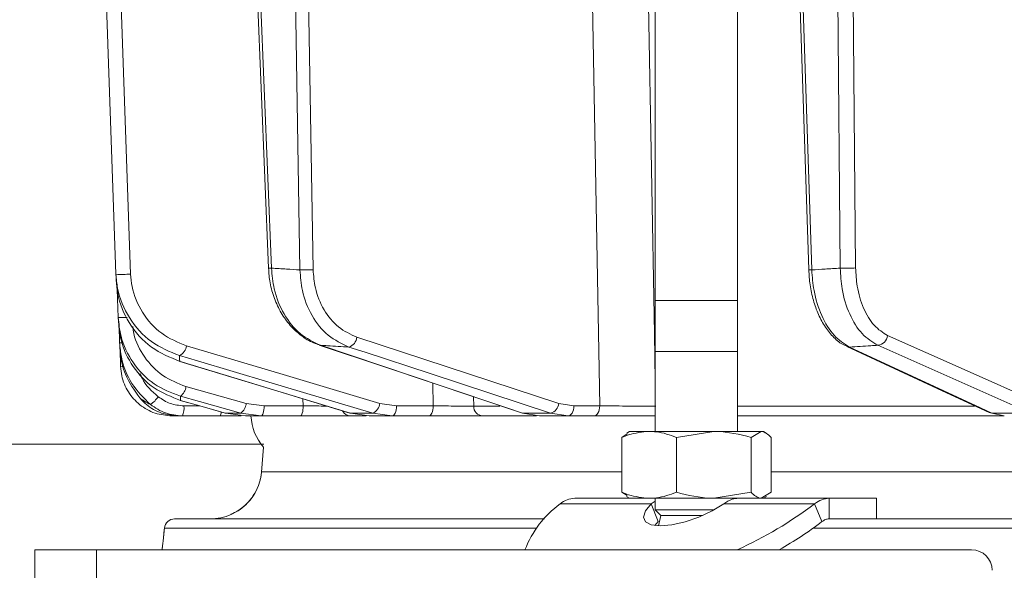
# Model space of a CAD drawing. Extents: x 968 to 4048, y -1350 to 1713.
# Drawn here: x 3190 to 3286, y 1200 to 1254 of the extents above; entities that cross this region are included whole.
import ezdxf

# ---------------------------------------------------------------- set-up
doc = ezdxf.new("R2010")
doc.units = 0
doc.header["$LTSCALE"] = 5
doc.layers.add('SLD-0', color=7, linetype='Continuous')
doc.styles.add('Brunner 2014', font='arial.ttf', dxfattribs={"height": 35})
doc.dimstyles.new('Brunner 2014', dxfattribs={"dimscale": 5, "dimtxt": 35, "dimasz": 5, "dimexe": 3.175, "dimexo": 0, "dimgap": 0.762, "dimtad": 1, "dimdec": 0, "dimrnd": 1e-08, "dimtxsty": 'Brunner 2014', "dimcen": 0.09, "dimdle": 10, "dimclrd": 7, "dimclre": 7, "dimclrt": 7, "dimadec": 1, "dimazin": 2, "dimtfac": 0.666667, "dimtdec": 0, "dimtmove": 0, "dimatfit": 3, "dimldrblk": 'Filled-1', "dimfxl": 1, "dimtolj": 1, "dimlwd": 5, "dimlwe": 5, "dimarcsym": 0})

# ---------------------------------------------------------------- blocks, each defined once
blk = doc.blocks.new('*D70')
at = {"layer": 'Defpoints', "color": 0, "lineweight": 5, "transparency": 16777216}
for p in [(3148.232, 1557.892), (2866.571, 224.209), (3205.419, 224.209)]:
    blk.add_point(p, dxfattribs=at)
at = {"layer": 'SLD-0', "color": 7, "linetype": 'Continuous', "lineweight": 5, "transparency": 16777216}
for p, q in [((3148.232, 1557.892), (2850.696, 1557.892)), ((2866.571, 1532.892), (2866.571, 249.209)), ((3205.419, 224.209), (2850.696, 224.209))]:
    blk.add_line(p, q, dxfattribs=at)
at = {"layer": 'SLD-0', "color": 7, "lineweight": 5, "transparency": 16777216}
for points in [[(2862.405, 1532.892), (2870.738, 1532.892), (2866.571, 1557.892)], [(2862.405, 249.209), (2870.738, 249.209), (2866.571, 224.209)]]:
    blk.add_solid(points, dxfattribs=at)
at = {"layer": 'SLD-0', "color": 1, "lineweight": 9, "transparency": 16777216, "insert": (2826.997, 885.724), "char_height": 35, "attachment_point": 2, "rotation": 90, "style": 'Brunner 2014'}
blk.add_mtext('\\A1;1334', dxfattribs=at)
blk = doc.blocks.new('Filled-1')
at = {"color": 0}
for p, q in [((0, 0), (-1, 0.1667)), ((-1, 0.1667), (-1, -0.1667)), ((-1, 0), (0, 0)), ((-1, -0.1667), (0, 0))]:
    blk.add_line(p, q, dxfattribs=at)
at = {"color": 0, "flags": 128}
blk.add_lwpolyline([(-1, -0.1667), (0, 0), (-1, 0.1667), (-1, -0.1667)], dxfattribs=at)
at = {"color": 0}
blk.add_solid([(-1, -0.1667), (0, 0), (-1, 0.1667), (-1, -0.1667)], dxfattribs=at)
blk = doc.blocks.new('*D73')
at = {"layer": 'Defpoints', "color": 0, "lineweight": 5, "transparency": 16777216}
for p in [(3213.68, 1212.471), (3054.145, 224.209), (3205.419, 224.209)]:
    blk.add_point(p, dxfattribs=at)
at = {"layer": 'SLD-0', "color": 7, "linetype": 'Continuous', "lineweight": 5, "transparency": 16777216}
for p, q in [((3213.68, 1212.471), (3038.27, 1212.471)), ((3054.145, 1187.471), (3054.145, 249.209)), ((3205.419, 224.209), (3038.27, 224.209))]:
    blk.add_line(p, q, dxfattribs=at)
at = {"layer": 'SLD-0', "color": 7, "lineweight": 5, "transparency": 16777216}
for points in [[(3049.978, 1187.471), (3058.312, 1187.471), (3054.145, 1212.471)], [(3049.978, 249.209), (3058.312, 249.209), (3054.145, 224.209)]]:
    blk.add_solid(points, dxfattribs=at)
at = {"layer": 'SLD-0', "color": 7, "lineweight": 9, "transparency": 16777216, "insert": (3014.595, 711.089), "char_height": 35, "attachment_point": 2, "rotation": 90, "style": 'Brunner 2014'}
blk.add_mtext('\\A1;988', dxfattribs=at)
blk = doc.blocks.new('*D76')
at = {"layer": 'Defpoints', "color": 0, "lineweight": 5, "transparency": 16777216}
for p in [(3207.201, 1693.458), (2787.789, 224.209), (3210.919, 224.209)]:
    blk.add_point(p, dxfattribs=at)
at = {"layer": 'SLD-0', "color": 7, "linetype": 'Continuous', "lineweight": 5, "transparency": 16777216}
for p, q in [((3207.201, 1693.458), (2771.914, 1693.458)), ((2787.789, 1668.458), (2787.789, 249.209)), ((3210.919, 224.209), (2771.914, 224.209))]:
    blk.add_line(p, q, dxfattribs=at)
at = {"layer": 'SLD-0', "color": 7, "lineweight": 5, "transparency": 16777216}
for points in [[(2783.623, 1668.458), (2791.956, 1668.458), (2787.789, 1693.458)], [(2783.623, 249.209), (2791.956, 249.209), (2787.789, 224.209)]]:
    blk.add_solid(points, dxfattribs=at)
at = {"layer": 'SLD-0', "color": 1, "lineweight": 9, "transparency": 16777216, "insert": (2748.239, 963.982), "char_height": 35, "attachment_point": 2, "rotation": 90, "style": 'Brunner 2014'}
blk.add_mtext('\\A1;1469', dxfattribs=at)
blk = doc.blocks.new('*D92')
at = {"layer": 'Defpoints', "color": 0, "lineweight": 5, "transparency": 16777216}
for p in [(3211.765, 1557.892), (4032.218, 1557.892), (3755.419, 505.129)]:
    blk.add_point(p, dxfattribs=at)
at = {"layer": 'SLD-0', "color": 7, "linetype": 'Continuous', "lineweight": 5, "transparency": 16777216}
for p, q in [((3211.765, 1557.892), (4048.093, 1557.892)), ((4032.218, 530.129), (4032.218, 1532.892)), ((3755.419, 505.129), (4048.093, 505.129))]:
    blk.add_line(p, q, dxfattribs=at)
at = {"layer": 'SLD-0', "color": 7, "lineweight": 5, "transparency": 16777216}
for points in [[(4028.051, 1532.892), (4036.385, 1532.892), (4032.218, 1557.892)], [(4028.051, 530.129), (4036.385, 530.129), (4032.218, 505.129)]]:
    blk.add_solid(points, dxfattribs=at)
at = {"layer": 'SLD-0', "color": 7, "lineweight": 9, "transparency": 16777216, "insert": (3992.644, 933.071), "char_height": 35, "attachment_point": 2, "rotation": 90, "style": 'Brunner 2014'}
blk.add_mtext('\\A1;1053', dxfattribs=at)

msp = doc.modelspace()

# ---------------------------------------------------------------- linework, layer by layer
at = {"color": 0, "linetype": 'Continuous', "lineweight": 9}
for p, q in [((3251.684, 1299.209), (3251.684, 1221.459)), ((3259.684, 1221.459), (3259.684, 1299.209)), ((3218.465, 1229.42), (3217.394, 1294.245)), ((3211.515, 1293.938), (3214.12, 1229.567)), ((3214.413, 1229.573), (3211.811, 1293.862)), ((3216.12, 1293.862), (3217.185, 1229.402)), ((3264.481, 1294.034), (3266.605, 1229.404)), ((3266.898, 1229.402), (3264.78, 1293.862)), ((3269.088, 1293.862), (3269.662, 1229.573)), ((3271.163, 1229.59), (3270.588, 1294.039)), ((3199.438, 1227.514), (3199.534, 1224.772)), ((3251.699, 1226.418), (3259.699, 1226.418)), ((3259.699, 1226.418), (3259.684, 1226.433)), ((3259.699, 1213.709), (3259.699, 1226.418)), ((3199.607, 1224.014), (3199.666, 1222.327)), ((3242.315, 1216.431), (3222.715, 1222.859)), ((3199.666, 1222.327), (3199.666, 1222.324)), ((3199.705, 1221.659), (3199.762, 1220.035)), ((3219.17, 1222.074), (3219.063, 1222.092)), ((3251.684, 1221.459), (3259.684, 1221.459)), ((3251.699, 1221.445), (3251.699, 1213.709)), ((3205.503, 1220.515), (3205.444, 1220.524)), ((3211.967, 1216.431), (3206.11, 1218.07)), ((3230.083, 1218.393), (3230.134, 1216.192)), ((3205.586, 1216.718), (3205.561, 1216.722)), ((3217.479, 1216.871), (3217.498, 1216.192)), ((3234.06, 1216.175), (3234.04, 1217.065)), ((3207.43, 1216.192), (3205.908, 1216.192)), ((3213.702, 1216.192), (3211.967, 1216.431)), ((3217.498, 1216.192), (3213.702, 1216.192)), ((3226.563, 1216.192), (3224.931, 1216.431)), ((3230.134, 1216.192), (3226.563, 1216.192)), ((3236.594, 1216.175), (3234.06, 1216.175)), ((3243.798, 1216.192), (3242.315, 1216.431)), ((3246.302, 1216.192), (3243.798, 1216.192)), ((3282.696, 1216.175), (3259.699, 1216.175)), ((3204.759, 1215.209), (3205.363, 1215.209)), ((3205.775, 1215.209), (3209.43, 1215.209)), ((3209.948, 1215.482), (3209.922, 1215.486)), ((3211.435, 1215.482), (3209.948, 1215.482)), ((3211.907, 1215.209), (3209.948, 1215.482)), ((3211.435, 1215.482), (3213.416, 1215.209)), ((3211.907, 1215.209), (3213.416, 1215.209)), ((3213.416, 1215.209), (3217.211, 1215.209)), ((3222.084, 1215.482), (3222.025, 1215.491)), ((3224.268, 1215.482), (3222.084, 1215.482)), ((3223.913, 1215.209), (3222.084, 1215.482)), ((3222.12, 1215.209), (3223.614, 1215.209)), ((3223.913, 1215.209), (3226.13, 1215.209)), ((3224.268, 1215.482), (3226.13, 1215.209)), ((3226.13, 1215.209), (3229.701, 1215.209)), ((3234.936, 1215.209), (3240.147, 1215.209)), ((3238.808, 1215.482), (3238.7, 1215.5)), ((3241.535, 1215.482), (3238.808, 1215.482)), ((3240.462, 1215.209), (3238.808, 1215.482)), ((3240.462, 1215.209), (3243.225, 1215.209)), ((3241.535, 1215.482), (3243.225, 1215.209)), ((3243.225, 1215.209), (3245.729, 1215.209)), ((3259.699, 1215.209), (3285.603, 1215.209)), ((3288.164, 1215.482), (3284.407, 1215.482)), ((3285.603, 1215.209), (3284.407, 1215.482)), ((3248.97, 1213.462), (3248.449, 1213.129)), ((3248.449, 1213.129), (3248.449, 1207.79)), ((3249.199, 1213.709), (3248.92, 1213.549)), ((3251.103, 1213.709), (3249.199, 1213.709)), ((3257.381, 1213.709), (3251.103, 1213.709)), ((3253.756, 1213.129), (3257.381, 1213.709)), ((3253.756, 1213.129), (3253.756, 1207.79)), ((3261.978, 1213.709), (3257.381, 1213.709)), ((3261.006, 1213.129), (3261.978, 1213.709)), ((3261.006, 1213.129), (3261.006, 1207.79)), ((3262.199, 1213.709), (3261.978, 1213.709)), ((3262.478, 1213.549), (3262.199, 1213.709)), ((3262.949, 1213.129), (3262.949, 1207.79)), ((3213.653, 1212.17), (3213.441, 1209.742)), ((3213.445, 1209.742), (3213.454, 1209.774)), ((3213.454, 1209.774), (3248.449, 1209.774)), ((3262.949, 1209.774), (3381.919, 1209.774)), ((3243.869, 1207.209), (3249.199, 1207.209)), ((3248.449, 1207.79), (3248.97, 1207.479)), ((3248.91, 1207.376), (3249.199, 1207.209)), ((3251.103, 1207.209), (3249.199, 1207.209)), ((3257.381, 1207.209), (3251.103, 1207.209)), ((3251.699, 1207.209), (3251.699, 1206.071)), ((3261.006, 1207.79), (3257.381, 1207.209)), ((3260.749, 1207.209), (3257.381, 1207.209)), ((3260.797, 1207.209), (3268.595, 1207.209)), ((3262.949, 1207.79), (3261.978, 1207.209)), ((3262.199, 1207.209), (3262.487, 1207.376)), ((3268.595, 1207.209), (3268.595, 1205.209)), ((3268.595, 1207.209), (3273.199, 1207.209)), ((3273.199, 1205.209), (3273.199, 1207.209)), ((3242.455, 1206.674), (3251.287, 1206.674)), ((3251.699, 1206.942), (3251.287, 1206.674)), ((3251.994, 1204.942), (3251.287, 1206.674)), ((3258.349, 1206.674), (3267.181, 1206.674)), ((3267.181, 1206.674), (3267.888, 1204.942)), ((3205.011, 1205.209), (3240.927, 1205.209)), ((3251.699, 1206.071), (3252.24, 1205.529)), ((3251.699, 1206.071), (3257.371, 1206.071)), ((3252.24, 1205.529), (3252.025, 1204.528)), ((3252.24, 1205.529), (3256.267, 1205.529)), ((3268.595, 1205.209), (3273.199, 1205.209)), ((3273.199, 1205.209), (3381.919, 1205.209)), ((3240.161, 1204.297), (3204.015, 1204.297)), ((3251.994, 1204.942), (3251.651, 1204.559)), ((3381.777, 1204.297), (3267.025, 1204.297)), ((3203.79, 1202.297), (3203.782, 1202.209)), ((3203.812, 1202.436), (3203.79, 1202.297)), ((3203.793, 1202.297), (3203.79, 1202.297)), ((3203.815, 1202.436), (3203.793, 1202.297)), ((3191.419, 377.209), (3191.419, 1202.209)), ((3191.419, 1202.209), (3197.419, 1202.209)), ((3197.419, 377.209), (3197.419, 1202.209)), ((3197.419, 1202.209), (3282.419, 1202.209))]:
    msp.add_line(p, q, dxfattribs=at)
at = {"color": 0, "linetype": 'Continuous', "lineweight": 9, "flags": 128}
for points in [[(3244.891, 1295.279), (3245.572, 1257.079), (3246.302, 1216.192)], [(3251.699, 1218.625), (3251.616, 1223.204), (3251.039, 1255.18), (3250.316, 1295.349)], [(3197.019, 1294.269), (3197.089, 1292.271), (3197.369, 1284.281), (3198.488, 1252.322), (3198.555, 1250.409), (3199.305, 1228.979)], [(3200.738, 1228.996), (3199.593, 1261.699), (3198.448, 1294.401)], [(3289.108, 1216.431), (3281.689, 1219.727), (3274.27, 1223.023)], [(3224.931, 1216.431), (3215.541, 1219.227), (3206.151, 1222.023)], [(3219.063, 1222.092), (3225.392, 1219.968), (3238.7, 1215.5)], [(3238.808, 1215.482), (3237.266, 1215.999), (3231.101, 1218.069), (3219.17, 1222.074)], [(3221.934, 1221.91), (3223.512, 1221.393), (3229.823, 1219.323), (3241.535, 1215.482)], [(3270.563, 1221.91), (3270.409, 1221.929), (3270.294, 1221.97)], [(3270.295, 1221.969), (3279.987, 1217.469), (3284.14, 1215.541)], [(3284.407, 1215.482), (3283.292, 1216), (3278.834, 1218.07), (3270.563, 1221.91)], [(3273.325, 1222.074), (3274.49, 1221.557), (3279.149, 1219.487), (3288.164, 1215.482)], [(3205.444, 1220.524), (3211.112, 1218.804), (3222.025, 1215.491)], [(3205.489, 1221.075), (3207.226, 1220.557), (3214.176, 1218.488), (3224.268, 1215.482)], [(3222.084, 1215.482), (3220.379, 1215.999), (3213.561, 1218.069), (3205.503, 1220.515)], [(3205.561, 1216.722), (3207.469, 1216.181), (3209.922, 1215.486)], [(3205.578, 1217.122), (3207.426, 1216.604), (3211.435, 1215.482)], [(3209.948, 1215.482), (3208.122, 1215.999), (3205.586, 1216.718)], [(3213.416, 1215.209), (3213.471, 1215.228), (3213.524, 1215.284), (3213.573, 1215.374), (3213.617, 1215.496), (3213.652, 1215.645), (3213.679, 1215.815), (3213.696, 1215.999), (3213.702, 1216.192)], [(3217.211, 1215.209), (3217.267, 1215.228), (3217.32, 1215.284), (3217.369, 1215.374), (3217.412, 1215.496), (3217.448, 1215.645), (3217.475, 1215.815), (3217.492, 1215.999), (3217.498, 1216.192)], [(3226.13, 1215.209), (3226.213, 1215.228), (3226.294, 1215.284), (3226.368, 1215.374), (3226.433, 1215.496), (3226.487, 1215.645), (3226.528, 1215.815), (3226.553, 1215.999), (3226.563, 1216.192)], [(3229.701, 1215.209), (3229.785, 1215.228), (3229.865, 1215.284), (3229.939, 1215.374), (3230.005, 1215.496), (3230.058, 1215.645), (3230.099, 1215.815), (3230.124, 1215.999), (3230.134, 1216.192)], [(3243.798, 1216.192), (3243.785, 1215.999), (3243.752, 1215.815), (3243.698, 1215.645), (3243.627, 1215.496), (3243.54, 1215.374), (3243.442, 1215.284), (3243.336, 1215.228), (3243.225, 1215.209)], [(3246.302, 1216.192), (3246.29, 1215.999), (3246.256, 1215.815), (3246.202, 1215.645), (3246.131, 1215.496), (3246.045, 1215.374), (3245.946, 1215.284), (3245.84, 1215.228), (3245.729, 1215.209)], [(3284.407, 1215.482), (3284.253, 1215.501), (3284.14, 1215.541)], [(3251.287, 1206.674), (3250.739, 1205.989), (3250.556, 1205.389), (3250.751, 1204.923), (3251.31, 1204.627), (3252.187, 1204.526), (3253.312, 1204.627), (3254.595, 1204.923), (3255.933, 1205.389), (3257.219, 1205.989), (3258.349, 1206.674)]]:
    msp.add_lwpolyline(points, dxfattribs=at)
at = {"color": 0, "linetype": 'Continuous', "lineweight": 9}
for centre, radius, start, end in [((3214.184, 1233.952), 4.385, 269.17168, 272.99539), ((3217.471, 1255.366), 25.965, 269.3689, 272.19332), ((3266.766, 1231.546), 2.148, 265.68947, 273.50482), ((3270.184, 1249.202), 19.636, 268.47428, 272.85711), ((3199.889, 1239.823), 10.86, 266.91633, 274.47944), ((3199.948, 1234.234), 9.471, 267.49817, 272.74998), ((3221.617, 1222.967), 1.103, 286.69201, 354.35904), ((3273.192, 1223.152), 1.086, 277.03561, 353.15736), ((3199.843, 1224.321), 2.003, 264.92578, 272.55172), ((3204.993, 1222.127), 1.163, 295.24635, 354.88558), ((3199.916, 1222.457), 2.427, 266.3708, 272.84984), ((3204.756, 1218.206), 1.361, 307.16789, 354.2651), ((3201.101, 1218.632), 2.787, 303.93319, 326.1632), ((3203.975, 1215.954), 1.947, 337.52859, 7.0259), ((3210.612, 1216.567), 1.361, 307.18005, 354.25954), ((3222.133, 1216.144), 0.934, 208.9408, 269.20544), ((3223.771, 1216.535), 1.164, 295.28882, 354.87007), ((3234.999, 1216.146), 0.939, 178.28366, 266.13153), ((3241.217, 1216.539), 1.104, 286.73031, 354.34843), ((3208.868, 1215.568), 0.667, 327.45607, 1.70188), ((3217.419, 1215.459), 5, 182.90091, 221.13365), ((3208.473, 1210.209), 5, 293.86254, 355.00097), ((3248.551, 1198.477), 10.215, 126.64088, 158.56987), ((3243.39, 1238.193), 39.491, 294.32811, 307.04535), ((3205.011, 1204.21), 1, 90.00621, 175.00779), ((3208.473, 1210.209), 5, 270.00006, 293.86184), ((3246.316, 1233.141), 35.505, 299.40137, 307.41527), ((3282.419, 1200.209), 2, 0, 90)]:
    msp.add_arc(centre, radius, start, end, dxfattribs=at)
for points, knots in [([(3214.133, 1229.569), (3214.167, 1229.092), (3214.24, 1228.086), (3214.667, 1226.614), (3215.325, 1225.208), (3216.209, 1223.977), (3217.283, 1222.991), (3218.257, 1222.366), (3218.884, 1222.182), (3219.071, 1222.127)], [0, 0, 0, 0, 0.141322, 0.298481, 0.456533, 0.61602, 0.774685, 0.9327, 1, 1, 1, 1]), ([(3217.185, 1229.402), (3216.754, 1229.428), (3215.83, 1229.482), (3214.906, 1229.541), (3214.413, 1229.573)], [0, 0, 0, 0, 0.46648, 1, 1, 1, 1]), ([(3219.17, 1222.074), (3218.491, 1222.399), (3217.133, 1223.047), (3215.568, 1225.036), (3214.625, 1227.306), (3214.476, 1228.895), (3214.413, 1229.573)], [0, 0, 0, 0, 0.267218, 0.534526, 0.801307, 1, 1, 1, 1]), ([(3217.185, 1229.402), (3217.236, 1228.728), (3217.354, 1227.146), (3218.277, 1224.876), (3219.851, 1222.885), (3221.24, 1222.235), (3221.934, 1221.91)], [0, 0, 0, 0, 0.197652, 0.463759, 0.732055, 1, 1, 1, 1]), ([(3222.715, 1222.859), (3222.095, 1223.144), (3220.856, 1223.713), (3219.448, 1225.456), (3218.621, 1227.444), (3218.511, 1228.83), (3218.465, 1229.42)], [0, 0, 0, 0, 0.2683309, 0.5367532, 0.802662, 1, 1, 1, 1]), ([(3266.612, 1229.405), (3266.641, 1228.917), (3266.702, 1227.905), (3267.028, 1226.433), (3267.524, 1225.037), (3268.195, 1223.804), (3269.034, 1222.809), (3269.751, 1222.201), (3270.21, 1222.031), (3270.303, 1221.997)], [0, 0, 0, 0, 0.147677, 0.306395, 0.466519, 0.629806, 0.793834, 0.958292, 1, 1, 1, 1]), ([(3269.662, 1229.573), (3269.17, 1229.541), (3268.249, 1229.482), (3267.328, 1229.428), (3266.898, 1229.402)], [0, 0, 0, 0, 0.53345, 1, 1, 1, 1]), ([(3270.563, 1221.91), (3270.046, 1222.235), (3269.014, 1222.885), (3267.811, 1224.876), (3267.079, 1227.146), (3266.952, 1228.728), (3266.898, 1229.402)], [0, 0, 0, 0, 0.267945, 0.536241, 0.802348, 1, 1, 1, 1]), ([(3269.662, 1229.573), (3269.704, 1228.895), (3269.802, 1227.306), (3270.518, 1225.036), (3271.729, 1223.047), (3272.793, 1222.399), (3273.325, 1222.074)], [0, 0, 0, 0, 0.198693, 0.465474, 0.732782, 1, 1, 1, 1]), ([(3274.27, 1223.023), (3273.815, 1223.307), (3272.905, 1223.876), (3271.876, 1225.618), (3271.272, 1227.605), (3271.196, 1228.997), (3271.163, 1229.59)], [0, 0, 0, 0, 0.267399, 0.534817, 0.801517, 1, 1, 1, 1]), ([(3199.305, 1228.979), (3199.345, 1228.522), (3199.474, 1227.027), (3200.507, 1224.611), (3202.638, 1222.237), (3204.541, 1221.461), (3205.489, 1221.075)], [0, 0, 0, 0, 0.1244959, 0.4067712, 0.7043327, 1, 1, 1, 1]), ([(3199.305, 1228.979), (3199.312, 1228.862), (3199.322, 1228.669), (3199.332, 1228.48), (3199.337, 1228.405)], [0, 0, 0, 0, 0.603313, 1, 1, 1, 1]), ([(3205.503, 1220.515), (3204.551, 1220.908), (3202.64, 1221.696), (3200.501, 1224.102), (3199.494, 1226.521), (3199.372, 1227.977), (3199.337, 1228.405)], [0, 0, 0, 0, 0.300556, 0.604053, 0.883484, 1, 1, 1, 1]), ([(3206.151, 1222.023), (3205.322, 1222.368), (3203.661, 1223.058), (3201.798, 1225.147), (3200.886, 1227.276), (3200.772, 1228.595), (3200.738, 1228.996)], [0, 0, 0, 0, 0.297923, 0.59637, 0.877026, 1, 1, 1, 1]), ([(3199.534, 1224.772), (3199.596, 1224.166), (3199.756, 1222.602), (3200.886, 1220.278), (3202.91, 1218.158), (3204.69, 1217.467), (3205.578, 1217.122)], [0, 0, 0, 0, 0.172889, 0.445812, 0.723235, 1, 1, 1, 1]), ([(3199.534, 1224.772), (3199.539, 1224.694), (3199.546, 1224.552), (3199.554, 1224.416), (3199.557, 1224.354)], [0, 0, 0, 0, 0.546647, 1, 1, 1, 1]), ([(3205.586, 1216.718), (3204.698, 1217.065), (3202.918, 1217.762), (3200.891, 1219.893), (3199.773, 1222.217), (3199.617, 1223.762), (3199.557, 1224.354)], [0, 0, 0, 0, 0.279138, 0.559543, 0.831061, 1, 1, 1, 1]), ([(3206.11, 1218.07), (3205.331, 1218.375), (3203.773, 1218.984), (3202.022, 1220.849), (3201.111, 1222.598), (3200.981, 1223.664), (3200.953, 1223.892)], [0, 0, 0, 0, 0.30783, 0.615839, 0.917781, 1, 1, 1, 1]), ([(3199.666, 1222.327), (3199.708, 1221.854), (3199.833, 1220.472), (3200.706, 1218.258), (3202.007, 1216.966), (3202.657, 1216.32)], [0, 0, 0, 0, 0.206037, 0.603243, 1, 1, 1, 1]), ([(3199.668, 1222.283), (3199.67, 1222.234), (3199.675, 1222.125), (3199.681, 1222.002), (3199.684, 1221.934)], [0, 0, 0, 0, 0.446911, 1, 1, 1, 1]), ([(3201.621, 1216.956), (3201.101, 1217.701), (3200.191, 1219.002), (3199.755, 1220.798), (3199.698, 1221.702), (3199.684, 1221.934)], [0, 0, 0, 0, 0.498914, 0.871611, 1, 1, 1, 1]), ([(3219.17, 1222.074), (3219.402, 1222.06), (3220.323, 1222.003), (3221.244, 1221.95), (3221.934, 1221.91)], [0, 0, 0, 0, 0.251431, 1, 1, 1, 1]), ([(3270.563, 1221.91), (3271.252, 1221.95), (3272.173, 1222.003), (3273.094, 1222.06), (3273.325, 1222.074)], [0, 0, 0, 0, 0.74864, 1, 1, 1, 1]), ([(3205.503, 1220.515), (3205.502, 1220.518), (3205.5, 1220.629), (3205.495, 1220.814), (3205.491, 1221), (3205.489, 1221.075)], [0, 0, 0, 0, 0.015804, 0.602326, 1, 1, 1, 1]), ([(3199.762, 1220.035), (3199.79, 1219.725), (3199.869, 1218.857), (3200.443, 1217.506), (3201.575, 1216.237), (3203.073, 1215.375), (3204.197, 1215.265), (3204.759, 1215.209)], [0, 0, 0, 0, 0.121891, 0.341358, 0.560872, 0.780443, 1, 1, 1, 1]), ([(3203.416, 1217.081), (3202.797, 1217.622), (3202.052, 1218.272), (3201.718, 1219.179), (3201.662, 1219.332)], [0, 0, 0, 0, 0.831719, 1, 1, 1, 1]), ([(3202.657, 1216.32), (3202.459, 1216.427), (3202.165, 1216.586), (3201.833, 1216.803), (3201.687, 1216.908), (3201.621, 1216.956)], [0, 0, 0, 0, 0.528286, 0.784664, 1, 1, 1, 1]), ([(3205.387, 1215.209), (3204.828, 1215.266), (3203.711, 1215.379), (3202.43, 1216.108), (3201.832, 1216.735), (3201.621, 1216.956)], [0, 0, 0, 0, 0.392995, 0.786306, 1, 1, 1, 1]), ([(3205.908, 1216.192), (3205.452, 1216.233), (3204.545, 1216.314), (3203.791, 1216.826), (3203.416, 1217.081)], [0, 0, 0, 0, 0.503063, 1, 1, 1, 1]), ([(3205.586, 1216.718), (3205.586, 1216.743), (3205.583, 1216.864), (3205.581, 1217), (3205.578, 1217.112), (3205.578, 1217.122)], [0, 0, 0, 0, 0.191326, 0.929121, 1, 1, 1, 1]), ([(3202.657, 1216.32), (3203.126, 1216.002), (3204.07, 1215.362), (3205.204, 1215.26), (3205.775, 1215.209)], [0, 0, 0, 0, 0.496936, 1, 1, 1, 1]), ([(3219.777, 1216.174), (3219.681, 1216.174), (3219.305, 1216.175), (3218.49, 1216.181), (3217.828, 1216.188), (3217.498, 1216.192)], [0, 0, 0, 0, 0.146325, 0.573127, 1, 1, 1, 1]), ([(3234.06, 1216.175), (3233.974, 1216.174), (3233.71, 1216.172), (3233.066, 1216.171), (3232.124, 1216.174), (3231.09, 1216.181), (3230.453, 1216.188), (3230.134, 1216.192)], [0, 0, 0, 0, 0.109368, 0.331848, 0.554455, 0.777209, 1, 1, 1, 1]), ([(3251.743, 1216.175), (3251.597, 1216.174), (3251.158, 1216.172), (3250.186, 1216.171), (3248.862, 1216.174), (3247.484, 1216.181), (3246.696, 1216.188), (3246.302, 1216.192)], [0, 0, 0, 0, 0.110365, 0.332604, 0.554969, 0.777472, 1, 1, 1, 1]), ([(3205.387, 1215.209), (3205.418, 1215.209), (3205.478, 1215.209), (3205.603, 1215.209), (3205.707, 1215.209), (3205.775, 1215.209)], [0, 0, 0, 0, 0.270723, 0.517297, 1, 1, 1, 1]), ([(3209.43, 1215.209), (3209.887, 1215.209), (3210.605, 1215.209), (3211.251, 1215.209), (3211.486, 1215.209)], [0, 0, 0, 0, 0.63701, 1, 1, 1, 1]), ([(3217.211, 1215.209), (3217.655, 1215.209), (3218.542, 1215.209), (3219.889, 1215.209), (3221.047, 1215.209), (3221.777, 1215.209), (3222.035, 1215.209), (3222.12, 1215.209)], [0, 0, 0, 0, 0.22274, 0.445485, 0.668115, 0.890624, 1, 1, 1, 1]), ([(3229.701, 1215.209), (3230.126, 1215.209), (3230.975, 1215.209), (3232.355, 1215.209), (3233.61, 1215.209), (3234.469, 1215.209), (3234.82, 1215.209), (3234.936, 1215.209)], [0, 0, 0, 0, 0.22274, 0.445485, 0.668115, 0.890623, 1, 1, 1, 1]), ([(3245.729, 1215.209), (3246.222, 1215.209), (3247.209, 1215.209), (3248.922, 1215.209), (3250.506, 1215.209), (3251.33, 1215.209), (3251.699, 1215.209)], [0, 0, 0, 0, 0.2623746, 0.5247548, 0.7869985, 1, 1, 1, 1]), ([(3248.449, 1213.129), (3248.668, 1213.215), (3249.532, 1213.555), (3250.431, 1213.644), (3251.103, 1213.709)], [0, 0, 0, 0, 0.2525637, 1, 1, 1, 1]), ([(3251.103, 1213.709), (3251.341, 1213.701), (3252.239, 1213.67), (3253.113, 1213.358), (3253.756, 1213.129)], [0, 0, 0, 0, 0.264671, 1, 1, 1, 1]), ([(3257.381, 1213.709), (3257.467, 1213.709), (3258.691, 1213.701), (3259.891, 1213.404), (3261.006, 1213.129)], [0, 0, 0, 0, 0.0702148, 1, 1, 1, 1]), ([(3261.978, 1213.709), (3262.001, 1213.709), (3262.329, 1213.701), (3262.65, 1213.404), (3262.949, 1213.129)], [0, 0, 0, 0, 0.070215, 1, 1, 1, 1]), ([(3213.44, 1209.742), (3213.44, 1209.737), (3213.437, 1209.671), (3213.424, 1209.579), (3213.41, 1209.462), (3213.386, 1209.309), (3213.353, 1209.116), (3213.224, 1208.631), (3212.998, 1208.045), (3212.59, 1207.323), (3211.978, 1206.603), (3211.254, 1206.003), (3210.716, 1205.764), (3210.481, 1205.659)], [0, 0, 0, 0, 0.002479, 0.033695, 0.059626, 0.100823, 0.221382, 0.299358, 0.409336, 0.541413, 0.710816, 0.87367, 1, 1, 1, 1]), ([(3251.103, 1207.209), (3250.431, 1207.275), (3249.532, 1207.364), (3248.668, 1207.704), (3248.449, 1207.79)], [0, 0, 0, 0, 0.747436, 1, 1, 1, 1]), ([(3253.756, 1207.79), (3253.113, 1207.561), (3252.239, 1207.249), (3251.341, 1207.218), (3251.103, 1207.209)], [0, 0, 0, 0, 0.735329, 1, 1, 1, 1]), ([(3257.381, 1207.209), (3257.295, 1207.21), (3256.071, 1207.218), (3254.872, 1207.515), (3253.756, 1207.79)], [0, 0, 0, 0, 0.070215, 1, 1, 1, 1]), ([(3258.349, 1206.674), (3258.624, 1206.849), (3259.099, 1207.153), (3259.566, 1207.193), (3259.763, 1207.209)], [0, 0, 0, 0, 0.577392, 1, 1, 1, 1]), ([(3261.978, 1207.209), (3261.954, 1207.21), (3261.626, 1207.218), (3261.305, 1207.515), (3261.006, 1207.79)], [0, 0, 0, 0, 0.0702148, 1, 1, 1, 1]), ([(3204.015, 1204.297), (3203.987, 1204.013), (3203.931, 1203.447), (3203.862, 1202.823), (3203.809, 1202.382), (3203.799, 1202.326), (3203.793, 1202.297)], [0, 0, 0, 0, 0.229419, 0.458242, 0.71172, 1, 1, 1, 1]), ([(3204.015, 1204.31), (3203.992, 1204.073), (3203.943, 1203.562), (3203.877, 1202.962), (3203.832, 1202.567), (3203.809, 1202.402), (3203.809, 1202.401), (3203.809, 1202.401)], [0, 0, 0, 0, 0.215874, 0.465823, 0.731543, 0.955443, 1, 1, 1, 1])]:
    msp.add_open_spline(points, degree=3, knots=knots, dxfattribs=at)
for points in [[(3242.455, 1206.674), (3242.678, 1206.829), (3243.125, 1207.139), (3243.621, 1207.186), (3243.869, 1207.209)], [(3268.595, 1207.209), (3268.347, 1207.186), (3267.85, 1207.139), (3267.404, 1206.829), (3267.181, 1206.674)], [(3268.595, 1205.209), (3268.471, 1205.198), (3268.223, 1205.174), (3268, 1205.019), (3267.888, 1204.942)]]:
    msp.add_open_spline(points, degree=3, dxfattribs=at)

# ---------------------------------------------------------------- dimensions: what is measured, and where the dimension line sits
at = {"layer": 'SLD-0', "lineweight": 9}
for base, p1, p2, picture, middle in [((2787.789, 224.209), (3207.201, 1693.458), (3210.919, 224.209), '*D76', (2787.789, 963.982)), ((2866.571, 224.209), (3148.232, 1557.892), (3205.419, 224.209), '*D70', (2866.571, 885.724))]:
    dim = msp.add_linear_dim(base=base, p1=p1, p2=p2, angle=90, dimstyle='Brunner 2014', override={"dimclrt": 1}, dxfattribs=at)
    dim.commit()
    dim.dimension.update_dxf_attribs({"geometry": picture, "text_midpoint": middle, "dimtype": 160})
dim = msp.add_linear_dim(base=(4032.218, 1557.892), p1=(3755.419, 505.129), p2=(3211.765, 1557.892), angle=90, dimstyle='Brunner 2014', dxfattribs=at)
dim.commit()
dim.dimension.update_dxf_attribs({"geometry": '*D92', "text_midpoint": (4032.218, 933.071), "dimtype": 160})
at = {"layer": 'SLD-0', "color": 0, "lineweight": 9}
dim = msp.add_linear_dim(base=(3054.145, 224.209), p1=(3213.68, 1212.471), p2=(3205.419, 224.209), angle=90, dimstyle='Brunner 2014', dxfattribs=at)
dim.commit()
dim.dimension.update_dxf_attribs({"geometry": '*D73', "text_midpoint": (3054.145, 711.089), "dimtype": 160})

doc.saveas('drawing.dxf')
